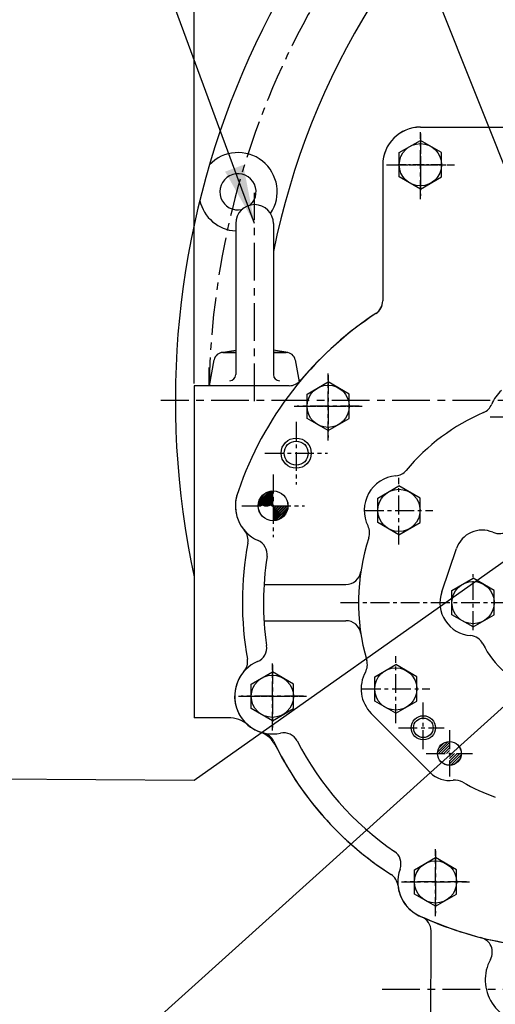
# Model space of a CAD drawing. Extents: x 48438 to 52016, y 632 to 3203.
# Drawn here: x 50919 to 51077, y 1531 to 1857 of the extents above; entities that cross this region are included whole.
import ezdxf

# ---------------------------------------------------------------- set-up
doc = ezdxf.new("R2010")
doc.units = 0
doc.header["$LTSCALE"] = 10
doc.header["$MEASUREMENT"] = 0
doc.linetypes.add('CENTER', pattern=[2, 1.25, -0.25, 0.25, -0.25])
doc.layers.get('0').update_dxf_attribs({"linetype": 'CONTINUOUS'})
doc.layers.get('DEFPOINTS').update_dxf_attribs({"linetype": 'CONTINUOUS'})
for name, color, linetype in [('1', 1, 'CENTER'), ('14', 14, 'CONTINUOUS'), ('4', 4, 'CONTINUOUS'), ('DIM', 6, 'CONTINUOUS')]:
    doc.layers.add(name, color=color, linetype=linetype)
doc.styles.add('GHS', font='romans', dxfattribs={"bigfont": 'ghs'})
doc.dimstyles.new('A0', dxfattribs={"dimtxt": 5, "dimasz": 5, "dimexe": 2, "dimexo": 0.7, "dimgap": 2, "dimtad": 1, "dimtoh": 1, "dimdec": 3, "dimdsep": 46, "dimtxsty": 'Standard', "dimcen": 0.09, "dimclrd": 2, "dimclre": 2, "dimclrt": 6, "dimadec": 0, "dimazin": 0, "dimtfac": 1, "dimtdec": 3, "dimtmove": 0, "dimatfit": 3, "dimfxl": 0, "dimtolj": 1, "dimarcsym": 0})
doc.dimstyles.new('A1', dxfattribs={"dimtxt": 3, "dimasz": 3, "dimexe": 2, "dimexo": 0.7, "dimgap": 2, "dimtad": 1, "dimtih": 1, "dimtoh": 1, "dimdec": 3, "dimdsep": 46, "dimtxsty": 'Standard', "dimcen": 0.09, "dimclrd": 2, "dimclre": 2, "dimclrt": 6, "dimadec": 0, "dimazin": 0, "dimtfac": 1, "dimtdec": 3, "dimtofl": 0, "dimtmove": 0, "dimatfit": 3, "dimfxl": 0, "dimtolj": 1, "dimarcsym": 0})

# ---------------------------------------------------------------- blocks, each defined once
blk = doc.blocks.new('*D333')
at = {"layer": 'DEFPOINTS', "color": 0}
for p in [(51247.12, 2159.73), (51247.12, 2015.62), (50977.12, 1735.93)]:
    blk.add_point(p, dxfattribs=at)
at = {"layer": 'DIM', "color": 2, "lineweight": -2}
for p, q in [((50977.12, 1736.63), (50977.12, 2161.73)), ((50996.62, 2159.73), (51227.62, 2159.73)), ((51247.12, 2016.32), (51247.12, 2161.73))]:
    blk.add_line(p, q, dxfattribs=at)
at = {"layer": 'DIM', "color": 2}
for points in [[(50996.62, 2162.98), (50996.62, 2156.48), (50977.12, 2159.73)], [(51227.62, 2162.98), (51227.62, 2156.48), (51247.12, 2159.73)]]:
    blk.add_solid(points, dxfattribs=at)
at = {"layer": 'DIM', "color": 6, "insert": (51110.03, 2176.73), "char_height": 20, "attachment_point": 5, "style": 'GHS'}
blk.add_mtext('\\A1;270', dxfattribs=at)
blk = doc.blocks.new('*X385')
at = {"color": 0}
for p, q in [((991.22, 482.99), (995.9, 487.67)), ((991.38, 484.04), (994.85, 487.5)), ((991.86, 482.75), (996.14, 487.02)), ((992.31, 485.84), (993.04, 486.58)), ((992.75, 482.75), (996.14, 486.14)), ((993.63, 482.75), (996.14, 485.25)), ((994.52, 482.75), (996.14, 484.37)), ((995.4, 482.75), (996.14, 483.49)), ((996.14, 482.6), (996.28, 482.75)), ((996.14, 481.72), (997.17, 482.75)), ((996.14, 480.83), (998.05, 482.75)), ((996.14, 479.95), (998.93, 482.75)), ((996.14, 479.07), (999.82, 482.75)), ((996.14, 478.18), (1000.7, 482.75)), ((996.69, 477.85), (1001.03, 482.19)), ((997.85, 478.13), (1000.75, 481.03))]:
    blk.add_line(p, q, dxfattribs=at)
blk = doc.blocks.new('*X383')
at = {"color": 0}
for p, q in [((260.19, 309.68), (265.05, 314.55)), ((260.19, 310.57), (264.14, 314.52)), ((260.65, 311.91), (262.8, 314.06)), ((261.07, 309.68), (265.05, 313.67)), ((261.95, 309.68), (265.05, 312.78)), ((262.84, 309.68), (265.05, 311.9)), ((263.72, 309.68), (265.05, 311.02)), ((264.61, 309.68), (265.05, 310.13)), ((265.05, 309.25), (265.46, 309.66)), ((265.05, 308.36), (266.35, 309.66)), ((265.05, 307.48), (267.23, 309.66)), ((265.05, 306.6), (268.11, 309.66)), ((265.05, 305.71), (269, 309.66)), ((265.05, 304.83), (269.88, 309.66)), ((265.89, 304.78), (269.93, 308.82)), ((267.18, 305.19), (269.52, 307.53))]:
    blk.add_line(p, q, dxfattribs=at)

msp = doc.modelspace()

# ---------------------------------------------------------------- hatches: boundary and pattern name
at = {"layer": '14', "linetype": 'ByBlock', "ltscale": 15}
h = msp.add_hatch(dxfattribs=at)
h.set_pattern_fill('ANSI31', color=256, scale=5, style=0)
h.set_pattern_definition([(45, (50164.1138, 472.56664), (-0.44194174, 0.44194174), [])])
h.paths.add_polyline_path([(51057.8026, 1614.0999), (51061.7276, 1614.0999), (51061.7276, 1618.0249, 0.41421356)])
h.paths.add_polyline_path([(51065.6526, 1614.0999), (51061.7276, 1614.0999), (51061.7276, 1610.1749, 0.41421356)])

# ---------------------------------------------------------------- linework, layer by layer
at = {"color": 7, "linetype": 'Continuous'}
for p, q in [((51052.1176, 1821.6299), (51107.5776, 1821.6299)), ((51052.1176, 1821.6299), (51107.5776, 1821.6299)), ((50977.1176, 1735.9299), (50977.1176, 1625.9299))]:
    msp.add_line(p, q, dxfattribs=at)
for p, q in [((51052.1176, 1821.5799), (51107.5776, 1821.5799)), ((51045.1176, 1813.1713), (51052.1176, 1817.2128)), ((51059.1176, 1813.1713), (51052.1176, 1817.2128)), ((51045.1176, 1805.0884), (51045.1176, 1813.1713)), ((51059.1176, 1805.0884), (51059.1176, 1813.1713)), ((51039.6176, 1809.1299), (51039.6176, 1764.0118)), ((51039.6176, 1809.1299), (51039.6176, 1764.0561)), ((51052.1176, 1801.047), (51045.1176, 1805.0884)), ((51052.1176, 1801.047), (51059.1176, 1805.0884)), ((50990.8676, 1789.6799), (50990.8676, 1739.5917)), ((51003.3676, 1789.6799), (51003.3676, 1739.5917)), ((50986.0884, 1746.8821), (50990.8676, 1747.7449)), ((50986.6214, 1746.9299), (50990.8676, 1746.9299)), ((50990.8676, 1746.9299), (50986.6214, 1746.9299)), ((51008.1469, 1746.8821), (51003.3676, 1747.7449)), ((51007.6139, 1746.9299), (51003.3676, 1746.9299)), ((51003.3676, 1746.9299), (51007.6139, 1746.9299)), ((50983.6697, 1744.4665), (50982.1176, 1735.9299)), ((51010.5655, 1744.4665), (51011.888, 1737.1927)), ((51008.5663, 1735.9299), (50977.1176, 1735.9299)), ((51014.5176, 1733.1713), (51021.5176, 1737.2128)), ((51028.5176, 1733.1713), (51021.5176, 1737.2128)), ((51014.5176, 1725.0884), (51014.5176, 1733.1713)), ((51028.5176, 1725.0884), (51028.5176, 1733.1713)), ((51021.5176, 1721.047), (51014.5176, 1725.0884)), ((51021.5176, 1721.047), (51028.5176, 1725.0884)), ((51037.9776, 1698.6613), (51044.9776, 1702.7028)), ((51051.9776, 1698.6613), (51044.9776, 1702.7028)), ((51037.9776, 1690.5784), (51037.9776, 1698.6613)), ((51051.9776, 1690.5784), (51051.9776, 1698.6613)), ((51044.9776, 1686.5369), (51037.9776, 1690.5784)), ((51044.9776, 1686.5369), (51051.9776, 1690.5784)), ((51059.1659, 1667.6289), (51064.0589, 1681.9836)), ((51059.1659, 1667.6289), (51064.0589, 1681.9836)), ((51062.5776, 1668.1213), (51069.5776, 1672.1628)), ((51076.5776, 1668.1213), (51069.5776, 1672.1628)), ((51000.2578, 1670.0799), (51027.4054, 1670.0799)), ((51062.5776, 1660.0384), (51062.5776, 1668.1213)), ((51076.5776, 1660.0384), (51076.5776, 1668.1213)), ((51000.2578, 1658.0799), (51027.4054, 1658.0799)), ((51069.5776, 1655.9969), (51062.5776, 1660.0384)), ((51069.5776, 1655.9969), (51076.5776, 1660.0384)), ((50996.0176, 1637.0713), (51003.0176, 1641.1128)), ((51010.0176, 1637.0713), (51003.0176, 1641.1128)), ((51036.9476, 1639.5213), (51043.9476, 1643.5628)), ((51050.9476, 1639.5213), (51043.9476, 1643.5628)), ((51036.9476, 1631.4384), (51036.9476, 1639.5213)), ((51050.9476, 1631.4384), (51050.9476, 1639.5213)), ((50996.0176, 1628.9884), (50996.0176, 1637.0713)), ((51010.0176, 1628.9884), (51010.0176, 1637.0713)), ((51043.9476, 1627.3969), (51036.9476, 1631.4384)), ((51043.9476, 1627.3969), (51050.9476, 1631.4384)), ((51003.0176, 1624.947), (50996.0176, 1628.9884)), ((51003.0176, 1624.947), (51010.0176, 1628.9884)), ((50988.3944, 1625.9299), (50977.1176, 1625.9299)), ((50989.0714, 1625.9299), (50987.1402, 1625.9299)), ((51035.8025, 1627.3615), (51055.3532, 1607.7464)), ((51035.8025, 1627.3615), (51055.3532, 1607.7464)), ((51050.1176, 1575.5713), (51057.1176, 1579.6128)), ((51064.1176, 1575.5713), (51057.1176, 1579.6128)), ((51050.1176, 1567.4884), (51050.1176, 1575.5713)), ((51064.1176, 1567.4884), (51064.1176, 1575.5713)), ((51057.1176, 1563.447), (51050.1176, 1567.4884)), ((51057.1176, 1563.447), (51064.1176, 1567.4884))]:
    msp.add_line(p, q)
at = {"color": 1, "linetype": 'CENTER', "ltscale": 0.5}
for p, q in [((51052.1176, 1797.7754), (51052.1176, 1819.9511)), ((51040.8818, 1809.1299), (51063.3929, 1809.1299)), ((51021.5176, 1717.7754), (51021.5176, 1739.9511)), ((51010.2818, 1729.1299), (51032.7929, 1729.1299)), ((51075.2018, 1725.5799), (51097.7129, 1725.5799)), ((51044.9776, 1683.2653), (51044.9776, 1705.4411)), ((51033.7418, 1694.6199), (51056.2529, 1694.6199)), ((51043.9476, 1624.1253), (51043.9476, 1646.3011)), ((51003.0176, 1621.6754), (51003.0176, 1643.8511)), ((51032.7118, 1635.4799), (51055.2229, 1635.4799)), ((50991.7818, 1633.0299), (51014.2929, 1633.0299)), ((51057.1176, 1560.1754), (51057.1176, 1582.3511)), ((51045.8818, 1571.5299), (51068.3929, 1571.5299))]:
    msp.add_line(p, q, dxfattribs=at)
at = {"color": 0, "linetype": 'ByBlock', "ltscale": 15}
msp.add_line((51039.6176, 1809.0799), (51039.6176, 1764.0118), dxfattribs=at)
at = {"color": 1, "linetype": 'CENTER'}
for p, q in [((50997.1176, 1730.7711), (50997.1176, 1799.8148)), ((51039.4581, 1535.9299), (51443.7429, 1535.9299))]:
    msp.add_line(p, q, dxfattribs=at)
at = {"linetype": 'ByBlock'}
msp.add_line((51055.618, 1510.17), (51055.6221, 1555.3431), dxfattribs=at)
for centre, radius in [((51052.1176, 1809.1299), 7), ((51021.5176, 1729.1299), 7), ((51010.9176, 1713.5799), 4), ((51003.2476, 1696.1299), 4.95), ((51003.2476, 1696.1299), 4.925), ((51044.9776, 1694.6199), 7), ((51069.5776, 1664.0799), 7), ((51043.9476, 1635.4799), 7), ((51003.0176, 1633.0299), 7), ((51053.0776, 1622.5799), 3.25), ((51061.7276, 1614.0999), 3.925), ((51057.1176, 1571.5299), 7)]:
    msp.add_circle(centre, radius)
at = {"color": 6}
msp.add_circle((51061.7276, 1614.0999), 3.95, dxfattribs=at)
for centre, radius, start, end in [((51247.1176, 1730.9799), 276.25, 121.465896, 192.210929), ((51247.1176, 1730.9799), 248.7, 127.732975, 168.549477), ((51052.1176, 1809.1299), 12.5, 90, 180), ((51052.1176, 1809.1299), 12.5, 90, 180), ((50991.6215, 1800.1801), 13, 326.285415, 136.870973), ((50991.6215, 1800.1801), 6, 312.589556, 282.668645), ((50991.6215, 1800.1801), 13, 192.819507, 266.675676), ((50997.1176, 1789.6799), 6.25, 0, 180), ((51034.6176, 1764.0561), 5, 303.215011, 0), ((51034.6176, 1764.0118), 5, 303.238425, 0), ((51100.1185, 1664.0624), 114.5, 123.238425, 161.150189), ((51100.1185, 1664.0624), 114.5, 123.238423, 161.150189), ((51100.0776, 1664.0799), 114.5, 123.215011, 139.976913), ((50986.6214, 1743.9299), 3, 90, 169.695154), ((51007.6139, 1743.9299), 3, 10.304846, 90), ((51007.6139, 1743.9299), 3, 77.663738, 90), ((50988.8676, 1739.5917), 2, 270, 0), ((51005.3676, 1739.5917), 2, 180, 270), ((51008.5663, 1740.9299), 5, 270, 319.976913), ((51086.4376, 1725.5799), 11.5, 130.119167, 158.530363), ((51071.0825, 1731.619), 5, 293.234236, 338.530363), ((51100.0776, 1664.0799), 68.5, 113.234236, 140.270872), ((51100.0776, 1664.0799), 68.5, 113.234236, 140.270872), ((51043.5506, 1711.058), 5, 274.961386, 320.270872), ((51043.5506, 1711.058), 5, 274.961386, 320.270872), ((51044.9776, 1694.6199), 11.5, 94.961386, 207.042478), ((51003.2476, 1696.1299), 12.5, 156.790438, 220.76298), ((51003.2476, 1696.1299), 12.5, 156.79047, 246.615536), ((50989.9928, 1684.7036), 5, 349.388992, 40.76298), ((50989.9928, 1684.7036), 5, 349.388992, 40.76298), ((51030.2816, 1687.1181), 5, 341.732992, 27.042478), ((51030.2816, 1687.1181), 5, 341.732992, 27.042478), ((51072.5776, 1679.0799), 9, 66.819582, 161.177475), ((51072.5776, 1679.0799), 9, 66.819582, 161.177475), ((51078.0884, 1691.9496), 5, 246.819582, 308.273384), ((51078.0884, 1691.9496), 5, 246.819582, 308.273384), ((51100.0776, 1664.0799), 107, 169.388992, 190.06738), ((51100.0776, 1664.0799), 107, 169.388992, 190.067384), ((50996.3019, 1680.0673), 5, 351.24202, 66.615536), ((51100.0776, 1664.0799), 68.5, 161.732992, 196.270013), ((51100.0776, 1664.0799), 68.5, 161.732992, 196.270013), ((51100.0776, 1664.0799), 100, 171.24202, 188.188237), ((51027.4054, 1675.0799), 5, 270, 351.392784), ((51069.5776, 1664.0799), 11, 161.177475, 265.65168), ((51069.5776, 1664.0799), 11, 161.177475, 265.65168), ((51027.4054, 1653.0799), 5, 8.607216, 90), ((51068.3645, 1648.1259), 5, 26.705637, 85.65168), ((51068.3645, 1648.1259), 5, 26.705637, 85.65168), ((50996.1481, 1649.1252), 5, 293.11309, 8.188237), ((51100.0776, 1664.0799), 30.5, 206.705637, 229.071109), ((51100.0776, 1664.0799), 30.5, 206.705637, 229.071109), ((51003.0176, 1633.0299), 12.5, 113.11309, 282.366409), ((50989.8021, 1644.5016), 5, 319.040452, 10.06738), ((50989.8021, 1644.5016), 5, 319.040447, 10.067384), ((51029.5212, 1643.4878), 5, 330.966001, 16.270013), ((51029.5212, 1643.4878), 5, 330.966001, 16.270013), ((51003.0176, 1633.0299), 12.5, 139.040452, 256.439038), ((51043.9476, 1635.4799), 11.5, 150.966001, 224.905685), ((51043.9476, 1635.4799), 11.5, 150.966001, 224.905685), ((50988.3944, 1615.9299), 10, 49.464198, 90), ((51003.0176, 1633.0299), 12.5, 229.464198, 250.139269), ((50995.3736, 1611.8681), 10, 26.503602, 70.139269), ((50998.9142, 1616.0177), 5, 25.41211, 76.439038), ((50998.9142, 1616.0177), 5, 25.412115, 76.439052), ((51100.0776, 1664.0799), 107, 205.41211, 237.384154), ((51100.0776, 1664.0799), 107, 205.412115, 237.384154), ((51006.7655, 1615.9359), 5, 27.291262, 102.366409), ((51100.0776, 1664.0799), 100, 207.291262, 235.542085), ((51100.0776, 1664.0799), 107, 206.503602, 237.384154), ((51061.7276, 1614.0999), 9, 224.905685, 277.947585), ((51061.7276, 1614.0999), 9, 224.905685, 277.947585), ((51063.6634, 1600.2343), 5, 60.301752, 97.947585), ((51063.6634, 1600.2343), 5, 60.301752, 97.947585), ((51100.0776, 1664.0799), 68.5, 240.301752, 250.264908), ((51100.0776, 1664.0799), 68.5, 240.301752, 250.264908), ((51040.6686, 1577.503), 5, 340.042719, 55.542085), ((51057.1176, 1571.5299), 12.5, 160.042719, 252.852749), ((51039.7092, 1569.7419), 5, 5.864145, 57.384154), ((51039.7092, 1569.7419), 5, 5.864145, 57.384154), ((51039.7092, 1569.7419), 5, 5.864145, 57.384154), ((51057.1176, 1571.5299), 12.5, 185.864145, 251.965241), ((51057.1176, 1571.5299), 12.5, 185.864145, 235.151312), ((51100.1055, 1664.117), 114.5, 245.843009, 260.935433), ((51100.1008, 1664.1431), 114.5, 245.946785, 260.606793), ((51070.9539, 1548.2272), 5, 331.063541, 75.880437), ((51087.5819, 1539.0343), 14, 151.063541, 275.189295)]:
    msp.add_arc(centre, radius, start, end)
at = {"linetype": 'ByBlock', "ltscale": 15}
msp.add_arc((51052.1176, 1809.0799), 12.5, 90, 180, dxfattribs=at)
at = {"color": 0, "linetype": 'ByBlock'}
msp.add_arc((51034.6176, 1764.0118), 5, 303.238423, 0, dxfattribs=at)
at = {"color": 6}
for centre, radius, start, end in [((51071.0825, 1731.619), 5, 293.234236, 338.530363), ((51044.9776, 1694.6199), 11.5, 94.961386, 207.042478)]:
    msp.add_arc(centre, radius, start, end, dxfattribs=at)
at = {"linetype": 'ByBlock'}
msp.add_arc((51050.6221, 1555.3436), 5, 359.994791, 65.538185, dxfattribs=at)
at = {"layer": '1', "color": 1, "linetype": 'CENTER', "ltscale": 0.5}
for p, q in [((51052.1176, 1819.455), (51052.1176, 1798.8047)), ((51052.1176, 1819.455), (51052.1176, 1798.8047)), ((51041.7925, 1809.1299), (51062.4428, 1809.1299)), ((51041.7925, 1809.1299), (51062.4428, 1809.1299)), ((51021.5176, 1739.455), (51021.5176, 1718.8047)), ((51021.5176, 1739.455), (51021.5176, 1718.8047)), ((51021.5176, 1739.455), (51021.5176, 1718.8047)), ((51021.5176, 1739.455), (51021.5176, 1718.8047)), ((51021.5176, 1739.455), (51021.5176, 1718.8047)), ((51021.5176, 1739.455), (51021.5176, 1718.8047)), ((51011.1925, 1729.1299), (51031.8428, 1729.1299)), ((51011.1925, 1729.1299), (51031.8428, 1729.1299)), ((51031.8428, 1729.1299), (51011.1925, 1729.1299)), ((51031.8428, 1729.1299), (51011.1925, 1729.1299)), ((51010.9176, 1723.958), (51010.9176, 1703.2017)), ((51010.9176, 1723.958), (51010.9176, 1703.2017)), ((51000.5395, 1713.5799), (51021.2958, 1713.5799)), ((51003.2476, 1706.478), (51003.2476, 1685.7217)), ((51003.2476, 1706.455), (51003.2476, 1685.8047)), ((50992.8695, 1696.1299), (51013.6258, 1696.1299)), ((50992.9225, 1696.1299), (51013.5728, 1696.1299)), ((51003.0176, 1643.405), (51003.0176, 1622.7547)), ((51003.0176, 1643.355), (51003.0176, 1622.7047)), ((51003.0176, 1643.355), (51003.0176, 1622.7047)), ((51013.3428, 1633.0299), (50992.6925, 1633.0299)), ((50992.6925, 1633.0299), (51013.3428, 1633.0299)), ((51013.3428, 1633.0299), (50992.6925, 1633.0299)), ((50992.6925, 1633.0299), (51013.3428, 1633.0299)), ((50992.6925, 1633.0299), (51013.3428, 1633.0299)), ((51057.1176, 1581.855), (51057.1176, 1561.2047)), ((51057.1176, 1581.855), (51057.1176, 1561.2047)), ((51057.1176, 1581.855), (51057.1176, 1561.2047)), ((51067.4428, 1571.5299), (51046.7925, 1571.5299)), ((51067.4428, 1571.5299), (51046.7925, 1571.5299)), ((51067.4428, 1571.5299), (51046.7925, 1571.5299))]:
    msp.add_line(p, q, dxfattribs=at)
at = {"layer": '1', "color": 1, "linetype": 'CENTER', "ltscale": 0.3}
for p, q in [((51052.1176, 1816.518), (51052.1176, 1801.9417)), ((51059.3639, 1809.0799), (51044.7876, 1809.0799))]:
    msp.add_line(p, q, dxfattribs=at)
at = {"layer": '1'}
for p, q in [((50982.0076, 1741.9799), (50982.0076, 1735.9299)), ((51535.271, 1730.9799), (50965.9884, 1730.9799))]:
    msp.add_line(p, q, dxfattribs=at)
at = {"layer": '1', "ltscale": 0.5}
for p, q in [((51069.5776, 1654.9588), (51069.5776, 1673.4584)), ((51025.569, 1664.0799), (51183.8235, 1664.0799)), ((51061.7276, 1621.7928), (51061.7276, 1606.4069)), ((51054.0347, 1614.0999), (51069.4205, 1614.0999))]:
    msp.add_line(p, q, dxfattribs=at)
at = {"layer": '1', "linetype": 'CENTER', "ltscale": 0.5}
for p, q in [((51053.0776, 1615.4997), (51053.0776, 1630.9537)), ((51044.8253, 1622.5799), (51059.9939, 1622.5799))]:
    msp.add_line(p, q, dxfattribs=at)
at = {"layer": '1'}
msp.add_arc((51247.1176, 1730.9799), 265.11, 125.036721, 178.93014, dxfattribs=at)
at = {"layer": '4', "color": 4}
msp.add_circle((51010.9176, 1713.5799), 5, dxfattribs=at)
at = {"layer": '4'}
msp.add_circle((51053.0776, 1622.5799), 4, dxfattribs=at)
at = {"layer": 'DEFPOINTS', "linetype": 'ByBlock'}
for p in [(51047.396, 1707.8622), (51070.7985, 1652.4935)]:
    msp.add_point(p, dxfattribs=at)

# ---------------------------------------------------------------- block references
at = {"color": 14}
msp.add_blockref('*X385', (50007.1095, 1213.383), dxfattribs=at)
at = {"layer": '14', "color": 14}
msp.add_blockref('*X383', (50738.1939, 1386.4736), dxfattribs=at)

# ---------------------------------------------------------------- dimensions: what is measured, and where the dimension line sits
at = {"layer": 'DIM'}
dim = msp.add_linear_dim(base=(51247.1176, 2159.7314), p1=(50977.1176, 1735.9299), p2=(51247.1176, 2015.6212), dimstyle='A0', override={"dimtxt": 20, "dimasz": 19.5, "dimgap": 7, "dimtxsty": 'GHS', "dimcen": 0, "dimtp": 0.05, "dimtm": 0.05, "dimtfac": 0.8}, dxfattribs=at)
dim.commit()
dim.dimension.update_dxf_attribs({"geometry": '*D333', "text_midpoint": (51110.0326, 2159.7314), "dimtype": 160})

# ---------------------------------------------------------------- leaders
for points, dimstyle, override in [([(51116.0103, 1718.1609), (50936.1984, 2169.4543), (50916.6984, 2169.4543)], 'A0', {"dimtxt": 15, "dimasz": 19.5, "dimgap": 7, "dimdec": 1, "dimcen": 0, "dimtp": 0.05, "dimtm": 0.05, "dimtfac": 0.8}), ([(50997.1176, 1789.6799), (50939.3685, 1946.2256), (50919.8685, 1946.2256)], 'A0', {"dimtxt": 15, "dimasz": 19.5, "dimgap": 7, "dimdec": 1, "dimcen": 0, "dimtp": 0.05, "dimtm": 0.05, "dimtfac": 0.8}), ([(51352.1176, 1869.9699), (50977.0945, 1605.0693), (50546.925, 1608.1626)], 'A1', {"dimtxt": 15, "dimasz": 21.5, "dimexe": 5, "dimgap": 7, "dimtad": 0, "dimdec": 0, "dimaunit": 0}), ([(51118.1891, 1664.2185), (50922.8611, 1488.5179), (50903.3611, 1488.5179)], 'A0', {"dimtxt": 15, "dimasz": 19.5, "dimgap": 7, "dimdec": 1, "dimcen": 0, "dimtp": 0.05, "dimtm": 0.05, "dimtfac": 0.8})]:
    msp.add_leader(points, dimstyle=dimstyle, override=override, dxfattribs=at)

doc.saveas('drawing.dxf')
